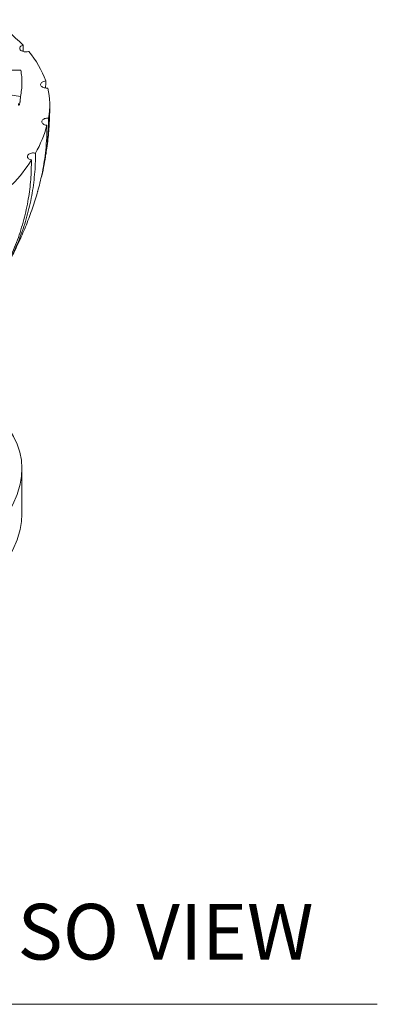
# Model space of a CAD drawing. Units: inches. Extents: x 96.58 to 102.36, y 49.17 to 54.36.
# Drawn here: x 101.56 to 102.36, y 52.05 to 54.26 of the extents above; entities that cross this region are included whole.
import ezdxf

# ---------------------------------------------------------------- set-up
doc = ezdxf.new("R2010")
doc.units = ezdxf.units.IN
doc.header["$MEASUREMENT"] = 0
doc.layers.add('A-PRODUCT', color=7, linetype='Continuous', lineweight=9)
doc.layers.add('FORO HARDWARE', color=7, linetype='Continuous', lineweight=9)
doc.styles.add('GOTHAM BOOK', font='GOTHMBOK_0.TTF', dxfattribs={"height": 0.125})

# ---------------------------------------------------------------- blocks, each defined once
blk = doc.blocks.new('FRHW02 ISO VIEW')
at = {"layer": 'A-PRODUCT'}
for p, q in [((0.5706, -0.1652), (0.572, -0.1578)), ((0.5203, -0.9549), (0.5203, -0.8529))]:
    blk.add_line(p, q, dxfattribs=at)
at = {"layer": 'A-PRODUCT', "flags": 128}
for points in [[(0.2798, -0.633), (0.2826, -0.6337), (0.3102, -0.6422), (0.3366, -0.6518), (0.3618, -0.6626), (0.3855, -0.6744), (0.4076, -0.6872), (0.428, -0.7008), (0.4467, -0.7154), (0.4634, -0.7306), (0.478, -0.7466), (0.4906, -0.7631), (0.5011, -0.7801), (0.5093, -0.7976), (0.5153, -0.8153), (0.519, -0.8332), (0.5203, -0.8513), (0.5194, -0.8693), (0.5161, -0.8873)], [(0.5161, -0.8873), (0.5092, -0.9102), (0.4999, -0.9328), (0.4882, -0.955), (0.4741, -0.9767), (0.4578, -0.9979), (0.4393, -1.0185), (0.4186, -1.0384), (0.3959, -1.0576), (0.3711, -1.0759), (0.3445, -1.0933), (0.316, -1.1097), (0.2859, -1.1251), (0.2542, -1.1394), (0.2211, -1.1525), (0.1866, -1.1644), (0.1509, -1.1751), (0.1141, -1.1845), (0.0765, -1.1926), (0.038, -1.1994), (-0.0011, -1.2048), (-0.0408, -1.2088)], [(0.5161, -0.9894), (0.5194, -0.9714), (0.5203, -0.9549)], [(-0.0408, -1.3108), (-0.0011, -1.3068), (0.038, -1.3015), (0.0765, -1.2947), (0.1141, -1.2866), (0.1509, -1.2772), (0.1866, -1.2665), (0.2211, -1.2546), (0.2542, -1.2414), (0.2859, -1.2271), (0.316, -1.2118), (0.3445, -1.1953), (0.3711, -1.178), (0.3959, -1.1597), (0.4186, -1.1405), (0.4393, -1.1206), (0.4578, -1.1), (0.4741, -1.0788), (0.4882, -1.057), (0.4999, -1.0348), (0.5092, -1.0122), (0.5161, -0.9894)]]:
    blk.add_lwpolyline(points, dxfattribs=at)
at = {"layer": 'A-PRODUCT'}
for centre, radius, start, end in [((0.2678, -0.1494), 0.3556, 44.1877, 59.0472), ((0.3732, -0.0532), 0.2127, 19.5744, 40.2204), ((0.4199, -0.0363), 0.1629, 349.6883, 13.6307), ((0.307, -0.0072), 0.2795, 330.7084, 344.5901), ((0.2292, 0.0397), 0.3705, 316.628, 327.5113)]:
    blk.add_arc(centre, radius, start, end, dxfattribs=at)
for points, knots in [([(0.5228, 0.0985), (0.5215, 0.098), (0.5189, 0.097), (0.5163, 0.0946), (0.5151, 0.0919), (0.5156, 0.0892), (0.5176, 0.0867), (0.521, 0.0847), (0.5253, 0.0835), (0.53, 0.0831), (0.5335, 0.0836), (0.5353, 0.084), (0.5356, 0.0841)], [0, 0, 0, 0, 0.108373, 0.216746, 0.325119, 0.433492, 0.541865, 0.650239, 0.758612, 0.866985, 0.975358, 1, 1, 1, 1]), ([(0.5228, 0.0985), (0.5228, 0.0946), (0.5229, 0.0899), (0.5226, 0.0852), (0.5226, 0.0844)], [0, 0, 0, 0, 0.84345, 1, 1, 1, 1]), ([(0.5176, 0.0422), (0.5094, 0.0423), (0.468, 0.0428), (0.4034, 0.042), (0.3236, 0.0387), (0.2539, 0.0339), (0.1837, 0.0272), (0.1368, 0.0211), (0.1133, 0.0181)], [0, 0, 0, 0, 0.062213, 0.311111, 0.482917, 0.65488, 0.827351, 1, 1, 1, 1]), ([(0.5176, 0.0422), (0.5184, 0.0374), (0.5201, 0.0277), (0.5205, 0.013), (0.5197, -0.0018), (0.5178, -0.0117), (0.5168, -0.0166)], [0, 0, 0, 0, 0.247717, 0.496329, 0.747697, 1, 1, 1, 1]), ([(0.1133, 0.0181), (0.1148, 0.018), (0.1168, 0.018), (0.1233, 0.018), (0.1327, 0.0179), (0.1439, 0.0177), (0.1529, 0.0175), (0.1664, 0.0171), (0.2135, 0.0157), (0.277, 0.012), (0.3499, 0.0055), (0.4245, -0.0028), (0.4799, -0.011), (0.5168, -0.0166)], [0, 0, 0, 0, 0.011244, 0.014647, 0.047689, 0.080731, 0.097252, 0.113773, 0.179859, 0.444284, 0.583011, 0.721826, 1, 1, 1, 1]), ([(0.5736, 0.018), (0.5721, 0.0178), (0.569, 0.0173), (0.5653, 0.0155), (0.5628, 0.0131), (0.5619, 0.0104), (0.5625, 0.0077), (0.5646, 0.0052), (0.5681, 0.0033), (0.5724, 0.0021), (0.576, 0.0019), (0.5779, 0.0021), (0.5782, 0.0021)], [0, 0, 0, 0, 0.108373, 0.216746, 0.325119, 0.433492, 0.541865, 0.650239, 0.758612, 0.866985, 0.975358, 1, 1, 1, 1]), ([(0.5736, 0.018), (0.5736, 0.014), (0.5737, 0.0088), (0.5733, 0.0035), (0.5732, 0.0022)], [0, 0, 0, 0, 0.764233, 1, 1, 1, 1]), ([(0.5161, -0.0272), (0.5162, -0.0257), (0.5166, -0.0229), (0.5168, -0.0192), (0.5168, -0.0172), (0.5168, -0.0166)], [0, 0, 0, 0, 0.403919, 0.807868, 1, 1, 1, 1]), ([(0.5125, -0.0326), (0.5126, -0.0336), (0.5128, -0.0356), (0.5134, -0.0366), (0.5141, -0.0361), (0.5149, -0.0338), (0.5156, -0.0306), (0.516, -0.0281), (0.5161, -0.0272)], [0, 0, 0, 0, 0.174552, 0.348845, 0.529603, 0.71181, 0.887984, 1, 1, 1, 1]), ([(0.5738, -0.1475), (0.5742, -0.1455), (0.5768, -0.131), (0.5797, -0.1039), (0.5825, -0.0689), (0.5826, -0.0463), (0.5827, -0.0363)], [0, 0, 0, 0, 0.056911, 0.394064, 0.731705, 1, 1, 1, 1]), ([(0.5802, -0.0655), (0.5802, -0.0696), (0.58, -0.0901), (0.578, -0.119), (0.5721, -0.1601), (0.5676, -0.1859), (0.5623, -0.2031), (0.5619, -0.2042)], [0, 0, 0, 0, 0.088633, 0.443404, 0.620694, 0.975465, 1, 1, 1, 1]), ([(0.5802, -0.0655), (0.5786, -0.0654), (0.5754, -0.0654), (0.571, -0.0665), (0.5674, -0.0683), (0.5651, -0.0707), (0.5643, -0.0735), (0.5651, -0.0762), (0.5674, -0.0786), (0.5709, -0.0805), (0.5742, -0.0813), (0.5761, -0.0814), (0.5765, -0.0815)], [0, 0, 0, 0, 0.108292, 0.216584, 0.324875, 0.433167, 0.541459, 0.649751, 0.758043, 0.866335, 0.974626, 1, 1, 1, 1]), ([(0.5557, -0.2291), (0.5574, -0.2231), (0.5636, -0.2009), (0.5695, -0.1703), (0.5739, -0.1363), (0.5761, -0.1094), (0.5764, -0.0908), (0.5765, -0.0815)], [0, 0, 0, 0, 0.123245, 0.456475, 0.623, 0.811323, 1, 1, 1, 1]), ([(0.5508, -0.144), (0.5508, -0.148), (0.5506, -0.1681), (0.5481, -0.2041), (0.5419, -0.2435), (0.533, -0.2822), (0.5215, -0.3202), (0.5033, -0.3642), (0.4868, -0.3975), (0.4751, -0.4154), (0.4722, -0.4198)], [0, 0, 0, 0, 0.041104, 0.205628, 0.370151, 0.45237, 0.616893, 0.781416, 0.945939, 1, 1, 1, 1]), ([(0.5508, -0.144), (0.5493, -0.1438), (0.5462, -0.1434), (0.5414, -0.1439), (0.5373, -0.1453), (0.5342, -0.1474), (0.5324, -0.15), (0.5323, -0.1527), (0.5337, -0.1554), (0.5365, -0.1576), (0.5395, -0.1588), (0.5414, -0.1592), (0.5417, -0.1593)], [0, 0, 0, 0, 0.108045, 0.216089, 0.324134, 0.432179, 0.540223, 0.648268, 0.756313, 0.864357, 0.972402, 1, 1, 1, 1]), ([(0.4516, -0.4526), (0.4533, -0.4502), (0.4596, -0.4411), (0.4695, -0.4249), (0.4852, -0.3971), (0.4988, -0.3684), (0.5104, -0.3388), (0.5206, -0.3088), (0.5287, -0.2781), (0.5359, -0.2404), (0.5407, -0.2035), (0.5414, -0.174), (0.5417, -0.1593)], [0, 0, 0, 0, 0.028299, 0.1050056, 0.1817123, 0.3352049, 0.4119115, 0.4886181, 0.6421105, 0.7188171, 0.8590832, 1, 1, 1, 1]), ([(0.4825, -0.4031), (0.4875, -0.3942), (0.499, -0.3739), (0.5149, -0.341), (0.5305, -0.3049), (0.544, -0.2678), (0.5524, -0.2425), (0.5557, -0.2294), (0.5558, -0.2291)], [0, 0, 0, 0, 0.162112, 0.369654, 0.577689, 0.786155, 0.994999, 1, 1, 1, 1])]:
    blk.add_open_spline(points, degree=3, knots=knots, dxfattribs=at)

msp = doc.modelspace()

# ---------------------------------------------------------------- linework, layer by layer
at = {"layer": 'FORO HARDWARE', "color": 251}
msp.add_line((99.9593, 52.0478), (102.3637, 52.0478), dxfattribs=at)

# ---------------------------------------------------------------- block references
msp.add_blockref('FRHW02 ISO VIEW', (101.0458, 54.1029))

# ---------------------------------------------------------------- texts
at = {"layer": 'FORO HARDWARE', "color": 251, "insert": (101.5061, 52.1093), "char_height": 0.125, "attachment_point": 7, "style": 'GOTHAM BOOK'}
msp.add_mtext('ISO VIEW', dxfattribs=at)

doc.saveas('drawing.dxf')
